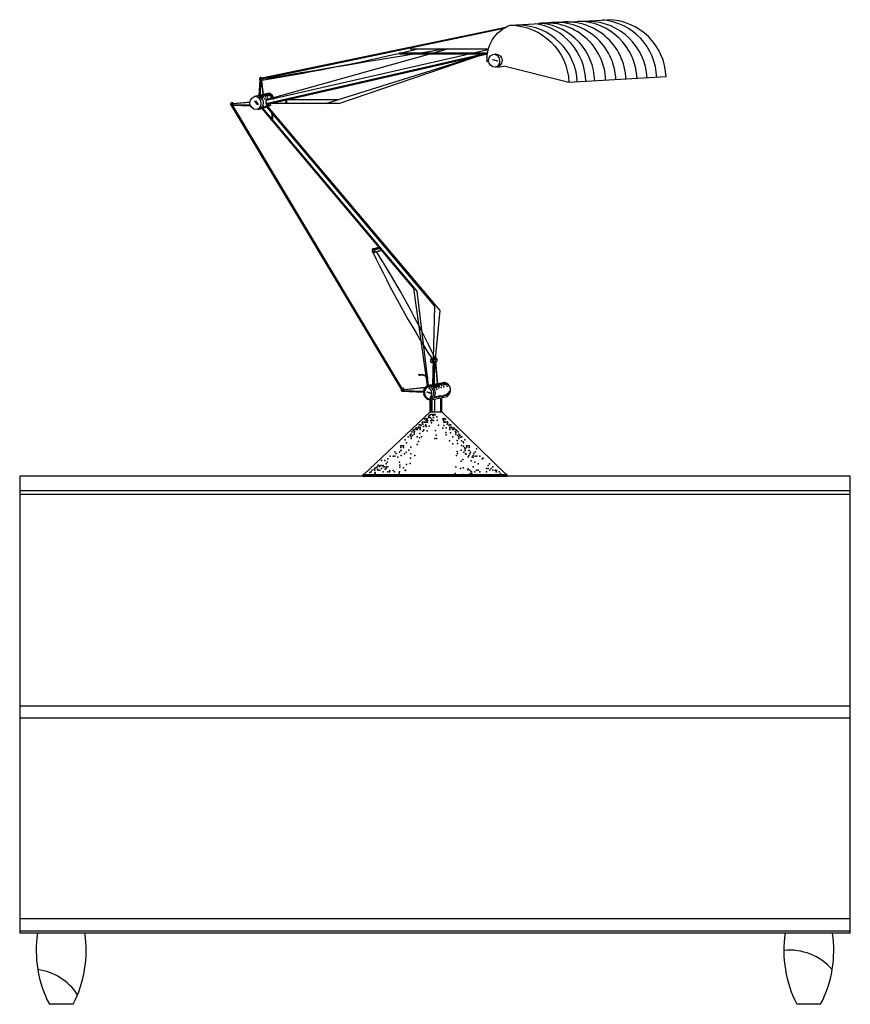
# Model space of a CAD drawing. Units: metres. Extents: x 347 to 408.6, y 4.3 to 19.3.
# Drawn here: x 351.5 to 352.2, y 9.7 to 10.6 of the extents above; entities that cross this region are included whole.
import ezdxf

# ---------------------------------------------------------------- set-up
doc = ezdxf.new("R2010")
doc.units = ezdxf.units.M
doc.layers.add('lines', color=2, linetype='Continuous')

msp = doc.modelspace()

# ---------------------------------------------------------------- linework, layer by layer
at = {"layer": 'lines'}
for p, q in [((351.918, 10.57098), (352.00001, 10.57558)), ((351.70866, 10.52662), (351.91422, 10.56926)), ((351.70899, 10.5258), (351.91281, 10.56844)), ((351.71194, 10.50488), (351.89885, 10.54752)), ((351.71215, 10.5042), (351.89875, 10.54684)), ((351.71225, 10.50776), (351.89946, 10.5504)), ((351.71259, 10.50837), (351.86524, 10.55101)), ((351.76259, 10.50488), (351.89885, 10.54752)), ((351.77362, 10.50488), (351.89885, 10.54752)), ((351.82427, 10.54752), (351.89885, 10.54752)), ((351.82462, 10.54684), (351.89875, 10.54684)), ((351.8336, 10.55101), (351.89962, 10.55101)), ((351.83964, 10.55101), (351.89962, 10.55101)), ((351.86463, 10.55101), (351.89962, 10.55101)), ((351.89029, 10.55101), (351.89752, 10.55101)), ((351.70686, 10.52457), (351.70619, 10.51169)), ((351.70715, 10.52453), (351.7065, 10.51176)), ((351.7075, 10.52449), (351.70718, 10.51191)), ((351.70816, 10.52443), (351.70942, 10.51241)), ((351.70835, 10.52444), (351.70961, 10.51246)), ((352.04934, 10.5273), (351.96733, 10.5227)), ((351.6844, 10.50503), (351.69884, 10.50632)), ((351.68446, 10.50488), (351.69881, 10.50615)), ((351.73036, 10.50836), (351.77357, 10.50832)), ((351.68268, 10.50339), (351.82612, 10.26424)), ((351.68381, 10.50328), (351.82668, 10.2648)), ((351.68418, 10.50355), (351.69951, 10.50287)), ((351.68434, 10.50378), (351.69934, 10.50312)), ((351.68447, 10.5041), (351.69902, 10.5038)), ((351.70861, 10.50085), (351.83653, 10.34905)), ((351.70915, 10.50101), (351.83923, 10.34671)), ((351.77362, 10.50488), (351.71194, 10.50488)), ((351.71263, 10.50204), (351.85412, 10.33427)), ((351.71351, 10.50233), (351.85857, 10.33037)), ((351.8028, 10.38255), (351.80279, 10.3825)), ((351.80312, 10.38242), (351.80742, 10.38359)), ((351.80341, 10.38222), (351.80761, 10.38336)), ((351.80351, 10.37974), (351.8092, 10.38137)), ((351.8038, 10.38178), (351.80801, 10.38289)), ((351.80431, 10.38277), (351.8043, 10.38277)), ((351.83653, 10.34905), (351.84807, 10.26705)), ((351.83923, 10.34671), (351.84865, 10.26729)), ((351.85412, 10.33427), (351.85235, 10.26794)), ((351.85857, 10.33037), (351.85268, 10.26913)), ((351.85231, 10.2897), (351.8556, 10.2902)), ((351.85261, 10.2895), (351.8559, 10.29)), ((351.85299, 10.28906), (351.85627, 10.28956)), ((351.85339, 10.28693), (351.85266, 10.26799)), ((351.8527, 10.28702), (351.85604, 10.28762)), ((351.85372, 10.28699), (351.85294, 10.26804)), ((351.8541, 10.28706), (351.85372, 10.26817)), ((351.85482, 10.28719), (351.85641, 10.26862)), ((351.85502, 10.28723), (351.85655, 10.26865)), ((351.8286, 10.26403), (351.84643, 10.26576)), ((351.82862, 10.26386), (351.84626, 10.26557)), ((351.8269, 10.26241), (351.84475, 10.26155)), ((351.82745, 10.26388), (351.82747, 10.26386)), ((351.82759, 10.26261), (351.84476, 10.26182)), ((351.82841, 10.26295), (351.84485, 10.26257)), ((351.85939, 10.24509), (351.85939, 10.25699)), ((351.8598, 10.24509), (351.8598, 10.25707)), ((351.8602, 10.24509), (351.8602, 10.25715)), ((351.85048, 10.24509), (351.85048, 10.25519)), ((351.85089, 10.24509), (351.85089, 10.25524)), ((351.85129, 10.24509), (351.85129, 10.25534)), ((351.8521, 10.24509), (351.8521, 10.25549)), ((351.85453, 10.24509), (351.85453, 10.25599)), ((351.85048, 10.24509), (351.8602, 10.24509)), ((352.20453, 10.19081), (351.50453, 10.19081)), ((351.50453, 10.19081), (351.50453, 9.80581)), ((351.79458, 10.19243), (351.91449, 10.19243)), ((352.20453, 9.80581), (352.20453, 10.19081)), ((351.50453, 10.17881), (352.20453, 10.17881)), ((351.50453, 10.17581), (352.20453, 10.17581)), ((351.50453, 9.99731), (352.20453, 9.99731)), ((351.50453, 9.98731), (352.20453, 9.98731)), ((352.20453, 9.81781), (351.50453, 9.81781)), ((351.50453, 9.8078), (352.20453, 9.8078)), ((352.20453, 9.80581), (351.50453, 9.80581)), ((351.54953, 9.74581), (351.52953, 9.74581)), ((352.17953, 9.74581), (352.15953, 9.74581))]:
    msp.add_line(p, q, dxfattribs=at)
for points in [[(351.89994, 10.53965), (351.89862, 10.53998, -0.338972), (351.918, 10.57098, -0.399625), (351.96733, 10.5227), (351.91257, 10.53654)], [(351.71873, 10.50837, 0.283898), (351.71479, 10.51362), (351.70248, 10.51085)], [(351.70554, 10.49994), (351.71297, 10.50214, 0.10362), (351.71657, 10.5042)], [(351.80276, 10.38221, 0.083661), (351.80248, 10.38219, 0.685038), (351.80256, 10.37963)], [(351.80287, 10.37941), (351.80886, 10.3811, 0.077868), (351.80925, 10.38142)], [(351.85196, 10.28949, 0.083661), (351.85167, 10.28947, 0.685038), (351.85176, 10.28691)], [(351.85206, 10.28669), (351.85569, 10.28735, 0.641064), (351.85536, 10.2903), (351.85185, 10.28979)], [(351.84967, 10.26626, 0.083661), (351.84855, 10.2661, 0.685038), (351.84957, 10.25603, 0.685038)], [(351.85083, 10.25523), (351.86489, 10.25812, 0.641064), (351.86278, 10.2697), (351.84918, 10.26741)], [(351.85048, 10.24509), (351.79458, 10.19243, 0.414214), (351.79377, 10.19162), (351.79377, 10.19081), (351.9153, 10.19081), (351.9153, 10.19162, 0.414214), (351.91449, 10.19243), (351.8602, 10.24509)]]:
    msp.add_lwpolyline(points, format="xyb", dxfattribs=at)
for points in [[(351.90344, 10.54215), (351.90719, 10.54095), (351.90708, 10.5405), (351.90332, 10.5417), (351.90347, 10.54215)], [(351.90709, 10.5357), (351.91257, 10.53654)], [(351.70695, 10.52455), (351.7083, 10.52441)], [(351.70863, 10.52665), (351.7075, 10.52678)], [(351.68418, 10.50539), (351.6831, 10.50551)], [(351.70313, 10.50717), (351.70561, 10.5041), (351.70526, 10.50379), (351.70279, 10.50686), (351.70315, 10.50715)], [(351.68258, 10.5034), (351.68386, 10.50327)], [(351.8073, 10.38373), (351.80266, 10.3825)], [(351.82788, 10.26499), (351.8266, 10.26478)], [(351.82702, 10.26242), (351.82836, 10.26287)], [(351.84798, 10.26203), (351.85176, 10.26071), (351.85163, 10.26025), (351.84785, 10.26158), (351.84801, 10.26202)]]:
    msp.add_lwpolyline(points, dxfattribs=at)
for points in [[(351.70678, 10.52461, 0.130303), (351.70713, 10.52453, 0.331854), (351.70786, 10.52649, 0.328319), (351.70732, 10.5268, 0.500332)], [(351.68242, 10.50346, 0.130303), (351.68276, 10.50338, 0.331854), (351.68344, 10.50524, 0.328319), (351.68293, 10.50553, 0.500332)], [(351.80262, 10.37941, 0.130303), (351.8031, 10.37946, 0.576801), (351.80331, 10.3823, 0.264517), (351.80242, 10.38245, 0.710752)], [(351.85182, 10.2867, 0.130303), (351.8523, 10.28674, 0.576801), (351.8525, 10.28958, 0.264517), (351.85161, 10.28974, 0.710752)], [(351.82684, 10.26241, 0.130303), (351.8272, 10.26249, 0.331854), (351.82706, 10.26465, 0.328319), (351.82641, 10.26472, 0.500332)], [(351.84986, 10.2552, 0.130303), (351.85176, 10.25551, 0.576801), (351.8518, 10.26676, 0.264517), (351.84824, 10.26714, 0.710752)]]:
    msp.add_lwpolyline(points, format="xyb", close=True, dxfattribs=at)
for centre in [(351.9054, 10.54112), (351.70416, 10.50546)]:
    msp.add_circle(centre, 0.00565, dxfattribs=at)
for centre, radius, start, end in [((351.9315, 10.52269), 0.05008, 0.92277, 81.15703), ((351.94845, 10.52269), 0.05008, 2.00957, 97.71604), ((351.93903, 10.52269), 0.05008, 1.40587, 83.74301), ((351.95692, 10.52316), 0.05008, 2.01541, 97.64108), ((351.9654, 10.52363), 0.05008, 2.02125, 97.56492), ((351.97481, 10.5241), 0.05008, 2.04459, 89.83959), ((351.98329, 10.5241), 0.05008, 2.63065, 89.17619), ((351.99129, 10.52551), 0.05008, 1.53146, 84.53932), ((351.99929, 10.52551), 0.05008, 2.04459, 89.17619), ((351.92444, 10.52081), 0.05008, 2.61998, 89.17619), ((351.44603, 12.18032), 1.67629, 279.01358, 283.59694), ((353.51181, 0.18451), 10.49651, 99.02708, 99.865635), ((351.70642, 10.52582), 0.00105, 300.75338, 34.99604), ((351.7075, 10.52567), 0.00149, 302.21239, 40.81024), ((351.68208, 10.5046), 0.000993, 300.75338, 34.99604), ((351.68311, 10.50447), 0.00141, 300.64126, 40.81024), ((351.71637, 10.50586), 0.00454, 146.49198, 201.52664), ((351.72629, 10.50646), 0.00275, 324.87159, 43.84055), ((351.72706, 10.50646), 0.00275, 324.87159, 43.84055), ((351.70785, 10.4943), 0.00958, 340.1124, 32.89563), ((351.70857, 10.49427), 0.00941, 337.07506, 22.62793), ((351.80205, 10.38083), 0.0011, 315.80306, 60.47312), ((352.54436, 10.73235), 0.8217, 205.42475, 212.58828), ((351.05956, 9.91214), 0.88041, 25.43054, 32.10833), ((351.85124, 10.28812), 0.0011, 315.80306, 60.47312), ((351.84283, 10.26862), 0.00793, 47.54309, 107.86834), ((351.84312, 10.26765), 0.00822, 45.62143, 105.62393), ((351.82598, 10.26341), 0.00109, 324.87726, 59.11992), ((351.82718, 10.26371), 0.00146, 324.57098, 61.09276), ((351.84657, 10.26061), 0.00538, 317.08546, 61.43665), ((351.61692, 9.7912), 0.09847, 171.47187, 207.45277), ((351.46215, 9.7912), 0.09847, 332.54723, 8.52813), ((352.24692, 9.7912), 0.09847, 171.47187, 207.45277), ((352.09215, 9.7912), 0.09847, 332.54723, 8.52813), ((352.15334, 9.74394), 0.04752, 40.84305, 95.90885), ((351.51391, 9.72874), 0.04664, 32.95664, 82.76144)]:
    msp.add_arc(centre, radius, start, end, dxfattribs=at)
for points in [[(351.90575, 10.53587), (351.90614, 10.53594), (351.90653, 10.53611), (351.9074, 10.53645), (351.90797, 10.53693), (351.90862, 10.53806), (351.90889, 10.53866), (351.90928, 10.54002), (351.90939, 10.54077), (351.90918, 10.54232), (351.90885, 10.54308), (351.90832, 10.54406), (351.90782, 10.54458), (351.90704, 10.54536), (351.90661, 10.54563), (351.90589, 10.54588), (351.90561, 10.54593), (351.90532, 10.54593), (351.90531, 10.54593), (351.90529, 10.54593), (351.90528, 10.54593)], [(351.70422, 10.50019), (351.70461, 10.50024), (351.70501, 10.50039), (351.70589, 10.50067), (351.70649, 10.50113), (351.7072, 10.50222), (351.70751, 10.5028), (351.70797, 10.50413), (351.70813, 10.50488), (351.708, 10.50644), (351.70771, 10.50721), (351.70724, 10.50822), (351.70677, 10.50877), (351.70604, 10.5096), (351.70562, 10.50989), (351.70492, 10.51018), (351.70464, 10.51025), (351.70435, 10.51026), (351.70434, 10.51027), (351.70432, 10.51027), (351.70431, 10.51027)], [(351.80256, 10.37963), (351.80267, 10.37964), (351.80277, 10.37967), (351.803, 10.37972), (351.80316, 10.37983), (351.80336, 10.3801), (351.80345, 10.38024), (351.80359, 10.38057), (351.80365, 10.38076), (351.80364, 10.38116), (351.80358, 10.38137), (351.80348, 10.38163), (351.80337, 10.38178), (351.80319, 10.38201), (351.80309, 10.38209), (351.80292, 10.38217), (351.80285, 10.3822), (351.80277, 10.38221), (351.80277, 10.38221), (351.80277, 10.38221), (351.80276, 10.38221)], [(351.85176, 10.28691), (351.85186, 10.28692), (351.85196, 10.28695), (351.8522, 10.28701), (351.85236, 10.28711), (351.85256, 10.28738), (351.85264, 10.28753), (351.85279, 10.28786), (351.85284, 10.28805), (351.85283, 10.28845), (351.85277, 10.28865), (351.85267, 10.28892), (351.85256, 10.28907), (351.85239, 10.28929), (351.85229, 10.28937), (351.85211, 10.28946), (351.85204, 10.28948), (351.85197, 10.28949), (351.85196, 10.28949), (351.85196, 10.28949), (351.85196, 10.28949)], [(351.84957, 10.25603), (351.84998, 10.25609), (351.85038, 10.25623), (351.85128, 10.25652), (351.85188, 10.25698), (351.85261, 10.25809), (351.85291, 10.25868), (351.85338, 10.26004), (351.85355, 10.26079), (351.85342, 10.26238), (351.85312, 10.26316), (351.85265, 10.26419), (351.85217, 10.26475), (351.85142, 10.26558), (351.851, 10.26588), (351.85029, 10.26618), (351.85, 10.26624), (351.84971, 10.26626), (351.8497, 10.26626), (351.84968, 10.26626), (351.84967, 10.26626)]]:
    msp.add_open_spline(points, degree=3, knots=[3.294068, 3.294068, 3.294068, 3.294068, 3.647859, 3.647859, 4.043866, 4.043866, 4.439873, 4.439873, 4.83588, 4.83588, 5.231886, 5.231886, 5.627893, 5.627893, 6.0239, 6.0239, 6.283185, 6.283185, 6.283185, 6.295262, 6.295262, 6.295262, 6.295262], dxfattribs=at)
for p in [(351.70654, 10.51174), (351.70654, 10.51126), (351.70696, 10.5112), (351.70702, 10.51187), (351.70775, 10.51107), (351.70787, 10.51138), (351.70801, 10.51134), (351.70827, 10.51016), (351.7088, 10.51147), (351.70884, 10.51041), (351.70893, 10.50856), (351.70932, 10.51003), (351.70945, 10.51199), (351.70958, 10.51055), (351.71018, 10.51138), (351.71042, 10.51211), (351.71063, 10.51199), (351.71103, 10.50883), (351.71163, 10.51162), (351.71168, 10.51068), (351.71175, 10.51259), (351.71181, 10.51225), (351.71273, 10.51251), (351.71284, 10.51259), (351.71286, 10.51238), (351.71313, 10.50948), (351.71321, 10.51174), (351.71325, 10.5095), (351.71339, 10.5112), (351.71365, 10.51304), (351.71404, 10.51291), (351.71405, 10.51187), (351.71454, 10.51296), (351.71457, 10.51291), (351.71502, 10.51235), (351.71535, 10.5116), (351.71563, 10.51235), (351.71611, 10.51211), (351.71614, 10.51016), (351.71653, 10.51173), (351.71732, 10.51055), (351.70869, 10.50106), (351.70917, 10.50094), (351.70917, 10.50082), (351.70942, 10.50154), (351.70966, 10.50239), (351.70966, 10.50168), (351.7099, 10.50166), (351.71039, 10.50196), (351.7116, 10.50252), (351.71236, 10.50262), (351.71245, 10.50252), (351.71318, 10.50265), (351.71353, 10.50288), (351.71366, 10.50337), (351.71378, 10.50301), (351.71458, 10.50327), (351.71489, 10.50334), (351.85176, 10.26707), (351.85188, 10.26743), (351.85268, 10.26694), (351.85281, 10.2672), (351.85297, 10.26706), (351.8532, 10.26602), (351.85357, 10.26755), (351.85381, 10.26622), (351.85399, 10.2672), (351.85399, 10.26629), (351.85412, 10.26707), (351.85418, 10.26706), (351.85442, 10.26731), (351.85478, 10.26646), (351.85526, 10.26573), (351.85527, 10.2684), (351.85527, 10.26791), (351.85539, 10.26694), (351.85539, 10.26634), (351.85569, 10.26786), (351.85575, 10.26852), (351.85608, 10.26629), (351.85648, 10.26773), (351.8566, 10.26803), (351.85674, 10.26799), (351.857, 10.26681), (351.85753, 10.26812), (351.85757, 10.26706), (351.85766, 10.26522), (351.85805, 10.26668), (351.85818, 10.26864), (351.85831, 10.2672), (351.8589, 10.26803), (351.85915, 10.26876), (351.85936, 10.26864), (351.85976, 10.26548), (351.86036, 10.26828), (351.86041, 10.26733), (351.86048, 10.26924), (351.86054, 10.2689), (351.86146, 10.26917), (351.86157, 10.26924), (351.86159, 10.26904), (351.86186, 10.26613), (351.86193, 10.2684), (351.86198, 10.26615), (351.86211, 10.26786), (351.86238, 10.26969), (351.86277, 10.26956), (351.86278, 10.26852), (351.86327, 10.26961), (351.86329, 10.26956), (351.86375, 10.269), (351.86408, 10.26825), (351.86436, 10.269), (351.86484, 10.26876), (351.86487, 10.26681), (351.86526, 10.26838), (351.86605, 10.2672), (351.8543, 10.25739), (351.85556, 10.25783), (351.85569, 10.25744), (351.856, 10.25788), (351.85609, 10.2643), (351.8574, 10.25783), (351.85745, 10.25824), (351.85805, 10.2577), (351.85878, 10.2586), (351.85949, 10.25836), (351.86084, 10.25824), (351.86157, 10.25853), (351.86278, 10.25909), (351.86353, 10.25919), (351.86363, 10.25909), (351.86436, 10.25921), (351.86471, 10.25945), (351.86484, 10.25994), (351.86496, 10.25958), (351.86545, 10.26067), (351.86576, 10.25984), (351.86593, 10.26054), (351.86593, 10.26042), (351.86617, 10.26115), (351.86642, 10.262), (351.86666, 10.26236), (351.86666, 10.26127), (351.84897, 10.24088), (351.84947, 10.24022), (351.84973, 10.24202), (351.84992, 10.24183), (351.85084, 10.24005), (351.85088, 10.24297), (351.85222, 10.24281), (351.85278, 10.24202), (351.85323, 10.24022), (351.85335, 10.2424), (351.85335, 10.24031), (351.85345, 10.24498), (351.85354, 10.24278), (351.85449, 10.24272), (351.85468, 10.24259), (351.85601, 10.24088), (351.8387, 10.23176), (351.84003, 10.23138), (351.8406, 10.23214), (351.84117, 10.23423), (351.84194, 10.23423), (351.84194, 10.23144), (351.84213, 10.23214), (351.84289, 10.23385), (351.84365, 10.23575), (351.84422, 10.2348), (351.84441, 10.2367), (351.84481, 10.23277), (351.8457, 10.23896), (351.8457, 10.23645), (351.84631, 10.23651), (351.84653, 10.23363), (351.84669, 10.23936), (351.84682, 10.2342), (351.84696, 10.23771), (351.84696, 10.23645), (351.8471, 10.23277), (351.84745, 10.23803), (351.84802, 10.23917), (351.84821, 10.23771), (351.84821, 10.23645), (351.84969, 10.23305), (351.85107, 10.23746), (351.85164, 10.23594), (351.85198, 10.23896), (351.85198, 10.23771), (351.85323, 10.23771), (351.85639, 10.23803), (351.85753, 10.23385), (351.86104, 10.23917), (351.86116, 10.23133), (351.86161, 10.23803), (351.86203, 10.23363), (351.86211, 10.23771), (351.86211, 10.23645), (351.86237, 10.23936), (351.86275, 10.23651), (351.86336, 10.23896), (351.86336, 10.23645), (351.86403, 10.23162), (351.86466, 10.2367), (351.86485, 10.2348), (351.86542, 10.23575), (351.86618, 10.23385), (351.86694, 10.23214), (351.86713, 10.23423), (351.86713, 10.23144), (351.86789, 10.23423), (351.86846, 10.23214), (351.86903, 10.23138), (351.87036, 10.23176), (351.83189, 10.22391), (351.83357, 10.22549), (351.83357, 10.2253), (351.8344, 10.22391), (351.83452, 10.22625), (351.8349, 10.22815), (351.83566, 10.22517), (351.83604, 10.22948), (351.83691, 10.23018), (351.83691, 10.22767), (351.83691, 10.22642), (351.83718, 10.22853), (351.83851, 10.23062), (351.83908, 10.23024), (351.83942, 10.23018), (351.83942, 10.22391), (351.84136, 10.22331), (351.84165, 10.22675), (351.84194, 10.23018), (351.84309, 10.22417), (351.84423, 10.22875), (351.8451, 10.2299), (351.84796, 10.22904), (351.85506, 10.22948), (351.85544, 10.22549), (351.86375, 10.22761), (351.86403, 10.2256), (351.86713, 10.23018), (351.86748, 10.22732), (351.86964, 10.23018), (351.86964, 10.22391), (351.86998, 10.23024), (351.87055, 10.23062), (351.87189, 10.22853), (351.87215, 10.23018), (351.87215, 10.22767), (351.87215, 10.22642), (351.87303, 10.22948), (351.87341, 10.22517), (351.87417, 10.22815), (351.87455, 10.22625), (351.87466, 10.22391), (351.8755, 10.22549), (351.8755, 10.2253), (351.87618, 10.22378), (351.87717, 10.22391), (351.82561, 10.21639), (351.82561, 10.21513), (351.82687, 10.21639), (351.82812, 10.21639), (351.82812, 10.21513), (351.82938, 10.2214), (351.83064, 10.21889), (351.83425, 10.21519), (351.83425, 10.21519), (351.8344, 10.22266), (351.83942, 10.21764), (351.84068, 10.22015), (351.85449, 10.22266), (351.85575, 10.22266), (351.86662, 10.22073), (351.86949, 10.21815), (351.87322, 10.22101), (351.8735, 10.21843), (351.87466, 10.22266), (351.87675, 10.22074), (351.87695, 10.21671), (351.87827, 10.21979), (351.87843, 10.21889), (351.87846, 10.21618), (351.87941, 10.21466), (351.87968, 10.2214), (351.88094, 10.21639), (351.88094, 10.21513), (351.8822, 10.21639), (351.88345, 10.21639), (351.88345, 10.21513), (351.81683, 10.20761), (351.81934, 10.20761), (351.82059, 10.21137), (351.82059, 10.20761), (351.82185, 10.21011), (351.82319, 10.2069), (351.82457, 10.21105), (351.82561, 10.21262), (351.82596, 10.21243), (351.82596, 10.20828), (351.82872, 10.20966), (351.8301, 10.21105), (351.83244, 10.21275), (351.83425, 10.20966), (351.83756, 10.20839), (351.87264, 10.2084), (351.87322, 10.21155), (351.8735, 10.21012), (351.87662, 10.21275), (351.87896, 10.21105), (351.87987, 10.21381), (351.87987, 10.21243), (351.88034, 10.20966), (351.88093, 10.20953), (351.88245, 10.20725), (351.88311, 10.21243), (351.88311, 10.20828), (351.88345, 10.21262), (351.88402, 10.20966), (351.88449, 10.21105), (351.88587, 10.2069), (351.88679, 10.20828), (351.88679, 10.2069), (351.88722, 10.21011), (351.88847, 10.21137), (351.88847, 10.20761), (351.88955, 10.21381), (351.88973, 10.20761), (351.89224, 10.20761), (351.80484, 10.19831), (351.80617, 10.19888), (351.80674, 10.20021), (351.80769, 10.19907), (351.80798, 10.2), (351.80798, 10.2), (351.80936, 10.20414), (351.80936, 10.2), (351.81075, 10.2), (351.81075, 10.2), (351.81075, 10.19862), (351.81213, 10.20414), (351.81213, 10.19862), (351.81351, 10.20138), (351.81351, 10.19862), (351.81431, 10.20259), (351.81489, 10.20552), (351.81489, 10.19862), (351.82457, 10.20276), (351.82501, 10.20009), (351.82501, 10.19837), (351.83046, 10.20066), (351.83362, 10.20152), (351.8339, 10.20611), (351.87207, 10.19883), (351.87666, 10.20353), (351.87794, 10.20483), (351.88498, 10.20381), (351.88679, 10.19862), (351.88817, 10.20276), (351.89093, 10.20138), (351.89417, 10.20552), (351.89501, 10.20592), (351.89923, 10.2), (351.90052, 10.20116), (351.90338, 10.19869), (351.7997, 10.19394), (351.80066, 10.19451), (351.80161, 10.19584), (351.80313, 10.19641), (351.8037, 10.19774), (351.80383, 10.19585), (351.80383, 10.19585), (351.80383, 10.19309), (351.80408, 10.19394), (351.80408, 10.19356), (351.80601, 10.19691), (351.80617, 10.1966), (351.8066, 10.19585), (351.80798, 10.19585), (351.80798, 10.19585), (351.80936, 10.19723), (351.81075, 10.19447), (351.81262, 10.19691), (351.81351, 10.19723), (351.81489, 10.19447), (351.81628, 10.19447), (351.81628, 10.19447), (351.81659, 10.19559), (351.81923, 10.19559), (351.82042, 10.19447), (351.82424, 10.19337), (351.82457, 10.19447), (351.82788, 10.19779), (351.82931, 10.19579), (351.8296, 10.19608), (351.87158, 10.19309), (351.87609, 10.19722), (351.87838, 10.19779), (351.87838, 10.19243), (351.88211, 10.19632), (351.88245, 10.19717), (351.88402, 10.19585), (351.88417, 10.19318), (351.88493, 10.1947), (351.8854, 10.19447), (351.88569, 10.19318), (351.88817, 10.19447), (351.88955, 10.19585), (351.89093, 10.19585), (351.89232, 10.19447), (351.89785, 10.19723), (351.89785, 10.19447), (351.89923, 10.19723), (351.90061, 10.19585), (351.90199, 10.19723), (351.90338, 10.19585), (351.90528, 10.19589), (351.90614, 10.19447), (351.90623, 10.19565), (351.9087, 10.19451), (351.90966, 10.19318)]:
    msp.add_point(p, dxfattribs=at)

doc.saveas('drawing.dxf')
